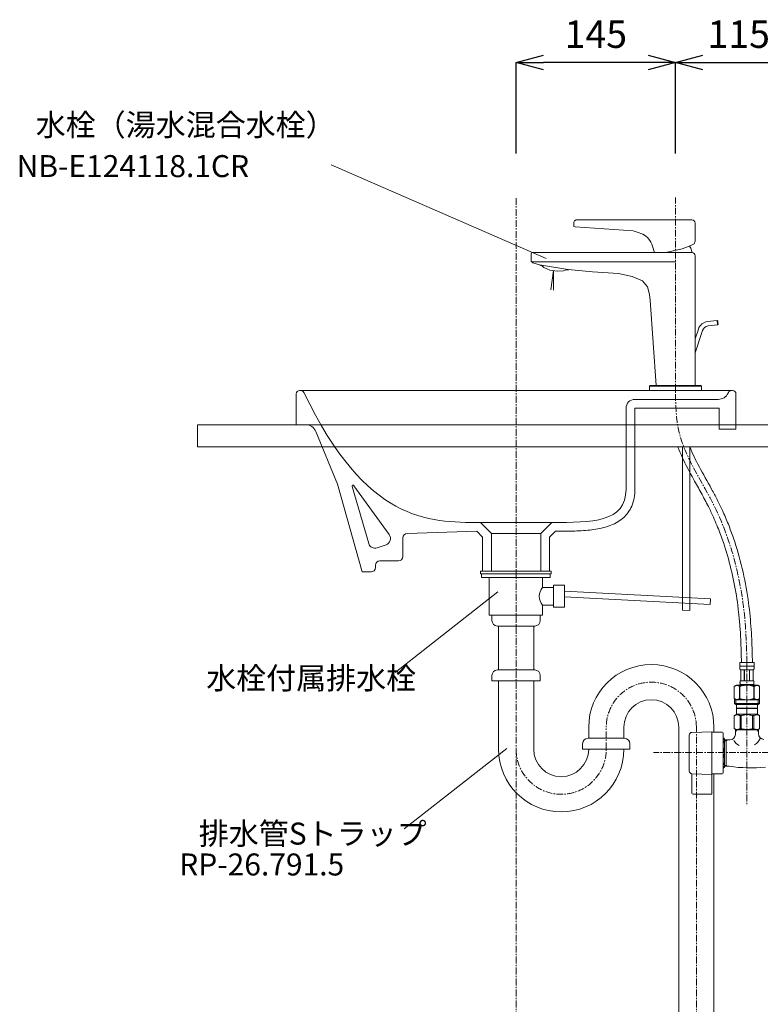
# Model space of a CAD drawing. Units: millimetres. Extents: x 111 to 4311, y 86 to 3056.
# Drawn here: x 2500 to 3174, y 960 to 1855 of the extents above; entities that cross this region are included whole.
import ezdxf

# ---------------------------------------------------------------- set-up
doc = ezdxf.new("R2010")
doc.units = ezdxf.units.MM
doc.linetypes.add('CENTER1', pattern=[10, 6.25, -1.25, 1.25, -1.25])
doc.layers.get('0').update_dxf_attribs({"lineweight": 5})
for name, color, linetype, lineweight in [('中心線', 1, 'CENTER1', 0), ('寸法', 3, 'Continuous', 5), ('文字', 4, 'Continuous', 15), ('止水栓', 252, 'Continuous', 15), ('水栓', 2, 'Continuous', 15), ('洗面', 150, 'Continuous', 15), ('細線', 7, 'Continuous', 9), ('配管', 31, 'Continuous', 15)]:
    doc.layers.add(name, color=color, linetype=linetype, lineweight=lineweight)
doc.styles.add('japanese', font='romans.shx', dxfattribs={"bigfont": 'bigfont.shx'})
doc.dimstyles.new('KIHON', dxfattribs={"dimscale": 10, "dimtxt": 2.5, "dimasz": 2.5, "dimexe": 0, "dimexo": 2, "dimgap": 1, "dimtad": 1, "dimdec": 0, "dimdsep": 46, "dimtxsty": 'japanese', "dimblk": 'OPEN30', "dimcen": 2.5, "dimadec": 0, "dimazin": 0, "dimtfac": 1, "dimtdec": 0, "dimtmove": 0, "dimatfit": 0, "dimfxl": 1, "dimarcsym": 0})

# ---------------------------------------------------------------- blocks, each defined once
blk = doc.blocks.new('_Open30')
at = {"color": 0, "linetype": 'ByBlock', "lineweight": -2}
for p, q in [((-1, 0.268), (0, 0)), ((0, 0), (-1, -0.268)), ((0, 0), (-1, 0))]:
    blk.add_line(p, q, dxfattribs=at)
blk = doc.blocks.new('*D22')
at = {"layer": 'Defpoints', "color": 0, "transparency": 16777216}
for p in [(3211.37, 1816.55), (3211.37, 1720.99), (3096.37, 1693.72)]:
    blk.add_point(p, dxfattribs=at)
at = {"layer": '寸法', "color": 0, "lineweight": -2, "transparency": 16777216}
for p, q in [((3096.37, 1733.72), (3096.37, 1816.55)), ((3121.37, 1816.55), (3186.37, 1816.55)), ((3211.37, 1760.99), (3211.37, 1816.55))]:
    blk.add_line(p, q, dxfattribs=at)
at = {"layer": '寸法', "color": 0, "lineweight": -2, "transparency": 16777216, "xscale": 25, "yscale": 25, "zscale": 25, "rotation": 180}
blk.add_blockref('_Open30', (3096.37, 1816.55), dxfattribs=at)
at = {"layer": '寸法', "color": 0, "lineweight": -2, "transparency": 16777216, "xscale": 25, "yscale": 25, "zscale": 25}
blk.add_blockref('_Open30', (3211.37, 1816.55), dxfattribs=at)
at = {"layer": '寸法', "color": 0, "lineweight": 5, "transparency": 16777216, "insert": (3153.87, 1839.05), "char_height": 25, "attachment_point": 5, "style": 'japanese'}
blk.add_mtext('115', dxfattribs=at)
blk = doc.blocks.new('*D23')
at = {"layer": 'Defpoints', "color": 0, "transparency": 16777216}
for p in [(2951.37, 1816.55), (2951.37, 1693.72), (3096.37, 1693.72)]:
    blk.add_point(p, dxfattribs=at)
at = {"layer": '寸法', "color": 0, "lineweight": -2, "transparency": 16777216}
for p, q in [((2951.37, 1733.72), (2951.37, 1816.55)), ((3071.37, 1816.55), (2976.37, 1816.55)), ((3096.37, 1733.72), (3096.37, 1816.55))]:
    blk.add_line(p, q, dxfattribs=at)
at = {"layer": '寸法', "color": 0, "lineweight": -2, "transparency": 16777216, "xscale": 25, "yscale": 25, "zscale": 25, "rotation": 180}
blk.add_blockref('_Open30', (2951.37, 1816.55), dxfattribs=at)
at = {"layer": '寸法', "color": 0, "lineweight": -2, "transparency": 16777216, "xscale": 25, "yscale": 25, "zscale": 25}
blk.add_blockref('_Open30', (3096.37, 1816.55), dxfattribs=at)
at = {"layer": '寸法', "color": 0, "lineweight": 5, "transparency": 16777216, "insert": (3023.87, 1839.05), "char_height": 25, "attachment_point": 5, "style": 'japanese'}
blk.add_mtext('145', dxfattribs=at)

msp = doc.modelspace()

# ---------------------------------------------------------------- linework, layer by layer
at = {"layer": '中心線'}
for p, q in [((2951.37, 636.99), (2951.37, 1693.72)), ((3096.37, 1518.14), (3096.37, 1693.72)), ((3161.37, 1270.7), (3161.37, 1140.61)), ((3033.37, 1191.91), (3033.37, 1212.91)), ((3115.37, 636.99), (3115.37, 1211.91)), ((3311.37, 1188.99), (3076.46, 1188.99))]:
    msp.add_line(p, q, dxfattribs=at)
for centre, start, end in [((3074.37, 1211.91), 0, 180), ((2992.37, 1191.91), 180, 0)]:
    msp.add_arc(centre, 41, start, end, dxfattribs=at)
msp.add_spline([(3161.37, 1270.7), (3159.99, 1303.67), (3130, 1416.36), (3098.98, 1483.16), (3096.37, 1518.14)], degree=3, dxfattribs=at)
at = {"layer": '文字', "lineweight": 15}
msp.add_line((2782.99, 1723.33), (2978.7, 1638.24), dxfattribs=at)
at = {"layer": '文字', "lineweight": 5}
for p, q in [((2934.67, 1335.08), (2841.27, 1261.82)), ((2942.91, 1192.67), (2849.5, 1119.41))]:
    msp.add_line(p, q, dxfattribs=at)
at = {"layer": '止水栓'}
for p, q in [((3154.77, 1270.68), (3167.97, 1270.68)), ((3154.77, 1270.68), (3154.77, 1267.27)), ((3167.97, 1267.38), (3154.77, 1267.38)), ((3154.77, 1267.15), (3154.77, 1267.27)), ((3154.77, 1267.04), (3154.77, 1267.15)), ((3154.78, 1266.92), (3154.77, 1267.04)), ((3154.78, 1266.81), (3154.78, 1266.92)), ((3154.78, 1266.7), (3154.78, 1266.81)), ((3154.79, 1266.58), (3154.78, 1266.7)), ((3154.79, 1266.47), (3154.79, 1266.58)), ((3154.8, 1266.36), (3154.79, 1266.47)), ((3154.81, 1266.24), (3154.8, 1266.36)), ((3154.82, 1266.13), (3154.81, 1266.24)), ((3154.83, 1266.02), (3154.82, 1266.13)), ((3154.84, 1265.91), (3154.83, 1266.02)), ((3154.85, 1265.79), (3154.84, 1265.91)), ((3154.86, 1265.68), (3154.85, 1265.79)), ((3154.88, 1265.57), (3154.86, 1265.68)), ((3154.89, 1265.46), (3154.88, 1265.57)), ((3154.91, 1265.35), (3154.89, 1265.46)), ((3154.93, 1265.24), (3154.91, 1265.35)), ((3154.95, 1265.13), (3154.93, 1265.24)), ((3154.98, 1265.02), (3154.95, 1265.13)), ((3155, 1264.92), (3154.98, 1265.02)), ((3155.03, 1264.81), (3155, 1264.92)), ((3155.06, 1264.7), (3155.03, 1264.81)), ((3155.09, 1264.6), (3155.06, 1264.7)), ((3155.13, 1264.49), (3155.09, 1264.6)), ((3155.17, 1264.39), (3155.13, 1264.49)), ((3155.22, 1264.28), (3155.17, 1264.39)), ((3155.26, 1264.18), (3155.22, 1264.28)), ((3155.32, 1264.08), (3155.26, 1264.18)), ((3167.42, 1264.08), (3155.32, 1264.08)), ((3155.73, 1264.08), (3155.73, 1254.18)), ((3155.83, 1264.08), (3155.83, 1254.18)), ((3155.85, 1264.08), (3155.85, 1254.18)), ((3158.94, 1264.08), (3158.94, 1254.18)), ((3159.17, 1264.08), (3159.17, 1254.18)), ((3163.57, 1264.08), (3163.57, 1254.18)), ((3163.8, 1264.08), (3163.8, 1254.18)), ((3166.89, 1254.18), (3166.89, 1264.08)), ((3166.91, 1264.08), (3166.91, 1254.18)), ((3167.01, 1264.08), (3167.01, 1254.18)), ((3167.42, 1264.08), (3167.47, 1264.18)), ((3167.47, 1264.18), (3167.52, 1264.28)), ((3167.52, 1264.28), (3167.57, 1264.39)), ((3167.57, 1264.39), (3167.61, 1264.49)), ((3167.61, 1264.49), (3167.64, 1264.6)), ((3167.64, 1264.6), (3167.68, 1264.7)), ((3167.68, 1264.7), (3167.71, 1264.81)), ((3167.71, 1264.81), (3167.74, 1264.92)), ((3167.74, 1264.92), (3167.76, 1265.02)), ((3167.76, 1265.02), (3167.79, 1265.13)), ((3167.79, 1265.13), (3167.81, 1265.24)), ((3167.81, 1265.24), (3167.83, 1265.35)), ((3167.83, 1265.35), (3167.84, 1265.46)), ((3167.84, 1265.46), (3167.86, 1265.57)), ((3167.86, 1265.57), (3167.88, 1265.68)), ((3167.88, 1265.68), (3167.89, 1265.79)), ((3167.89, 1265.79), (3167.9, 1265.91)), ((3167.9, 1265.91), (3167.91, 1266.02)), ((3167.91, 1266.02), (3167.92, 1266.13)), ((3167.92, 1266.13), (3167.93, 1266.24)), ((3167.93, 1266.24), (3167.94, 1266.36)), ((3167.94, 1266.36), (3167.95, 1266.47)), ((3167.95, 1266.58), (3167.96, 1266.7)), ((3167.95, 1266.47), (3167.95, 1266.58)), ((3167.96, 1266.92), (3167.97, 1267.04)), ((3167.96, 1266.81), (3167.96, 1266.92)), ((3167.96, 1266.7), (3167.96, 1266.81)), ((3167.97, 1267.27), (3167.97, 1270.68)), ((3167.97, 1267.15), (3167.97, 1267.27)), ((3167.97, 1267.04), (3167.97, 1267.15)), ((3155.16, 1253.73), (3155.17, 1253.78)), ((3155.17, 1253.78), (3155.18, 1253.83)), ((3155.18, 1253.83), (3155.2, 1253.88)), ((3155.2, 1253.88), (3155.21, 1253.93)), ((3155.21, 1253.93), (3155.23, 1253.98)), ((3155.23, 1253.98), (3155.25, 1254.03)), ((3155.25, 1254.03), (3155.27, 1254.08)), ((3155.27, 1254.08), (3155.29, 1254.13)), ((3155.29, 1254.13), (3155.32, 1254.18)), ((3155.32, 1254.18), (3167.42, 1254.18)), ((3167.45, 1254.13), (3167.42, 1254.18)), ((3167.47, 1254.08), (3167.45, 1254.13)), ((3167.49, 1254.03), (3167.47, 1254.08)), ((3167.51, 1253.98), (3167.49, 1254.03)), ((3167.53, 1253.93), (3167.51, 1253.98)), ((3167.54, 1253.88), (3167.53, 1253.93)), ((3167.56, 1253.83), (3167.54, 1253.88)), ((3167.57, 1253.78), (3167.56, 1253.83)), ((3167.58, 1253.73), (3167.57, 1253.78)), ((3151.52, 1250.11), (3149.87, 1249.16)), ((3149.87, 1249.16), (3150.09, 1249.28)), ((3149.87, 1249.16), (3149.87, 1237.86)), ((3149.87, 1249.16), (3149.87, 1237.86)), ((3149.87, 1249.16), (3149.87, 1249.16)), ((3150.09, 1249.28), (3150.31, 1249.39)), ((3150.31, 1249.39), (3150.52, 1249.5)), ((3150.52, 1249.5), (3150.73, 1249.6)), ((3150.73, 1249.6), (3150.95, 1249.69)), ((3150.95, 1249.69), (3151.16, 1249.78)), ((3151.16, 1249.78), (3151.37, 1249.86)), ((3151.37, 1249.86), (3151.58, 1249.93)), ((3151.52, 1250.11), (3171.22, 1250.11)), ((3151.58, 1249.93), (3151.79, 1250)), ((3151.79, 1250), (3152, 1250.06)), ((3152, 1250.06), (3152.21, 1250.11)), ((3152.31, 1250.11), (3152.52, 1250.06)), ((3152.52, 1250.06), (3152.73, 1250)), ((3152.73, 1250), (3152.94, 1249.93)), ((3152.94, 1249.93), (3153.15, 1249.86)), ((3153.15, 1249.86), (3153.36, 1249.78)), ((3153.36, 1249.78), (3153.57, 1249.69)), ((3153.57, 1249.69), (3153.78, 1249.6)), ((3153.78, 1249.6), (3153.57, 1249.69)), ((3153.78, 1249.6), (3153.99, 1249.5)), ((3153.99, 1249.5), (3153.78, 1249.6)), ((3153.99, 1249.5), (3154.21, 1249.39)), ((3154.21, 1249.39), (3153.99, 1249.5)), ((3154.21, 1249.39), (3154.43, 1249.28)), ((3154.43, 1249.28), (3154.21, 1249.39)), ((3154.43, 1249.28), (3154.64, 1249.16)), ((3154.64, 1249.16), (3154.43, 1249.28)), ((3154.64, 1249.16), (3154.64, 1237.86)), ((3154.64, 1249.16), (3155, 1249.16)), ((3154.77, 1250.66), (3154.77, 1250.11)), ((3167.97, 1250.66), (3154.77, 1250.66)), ((3155, 1249.16), (3155.44, 1249.28)), ((3155.44, 1249.28), (3155, 1249.16)), ((3155, 1249.16), (3155, 1237.86)), ((3155.03, 1252.63), (3155.04, 1252.68)), ((3155.03, 1252.58), (3155.03, 1252.63)), ((3155.03, 1252.53), (3155.03, 1252.58)), ((3155.03, 1252.48), (3155.03, 1252.53)), ((3155.03, 1252.43), (3155.03, 1252.48)), ((3155.04, 1252.38), (3155.03, 1252.43)), ((3155.04, 1252.88), (3155.05, 1252.93)), ((3155.04, 1252.83), (3155.04, 1252.88)), ((3155.04, 1252.78), (3155.04, 1252.83)), ((3155.04, 1252.73), (3155.04, 1252.78)), ((3155.04, 1252.68), (3155.04, 1252.73)), ((3155.04, 1252.33), (3155.04, 1252.38)), ((3155.04, 1252.28), (3155.04, 1252.33)), ((3155.04, 1252.23), (3155.04, 1252.28)), ((3155.04, 1252.18), (3155.04, 1252.23)), ((3155.05, 1252.13), (3155.04, 1252.18)), ((3155.05, 1253.03), (3155.06, 1253.08)), ((3155.05, 1252.98), (3155.05, 1253.03)), ((3155.05, 1252.93), (3155.05, 1252.98)), ((3155.05, 1252.08), (3155.05, 1252.13)), ((3155.05, 1252.03), (3155.05, 1252.08)), ((3155.06, 1251.98), (3155.05, 1252.03)), ((3155.06, 1253.13), (3155.07, 1253.18)), ((3155.06, 1253.08), (3155.06, 1253.13)), ((3155.06, 1251.93), (3155.06, 1251.98)), ((3155.07, 1251.88), (3155.06, 1251.93)), ((3155.07, 1253.23), (3155.08, 1253.28)), ((3155.07, 1253.18), (3155.07, 1253.23)), ((3155.07, 1251.83), (3155.07, 1251.88)), ((3155.08, 1251.78), (3155.07, 1251.83)), ((3155.08, 1253.33), (3155.09, 1253.38)), ((3155.08, 1253.28), (3155.08, 1253.33)), ((3155.08, 1251.73), (3155.08, 1251.78)), ((3155.09, 1251.68), (3155.08, 1251.73)), ((3155.09, 1253.38), (3155.1, 1253.43)), ((3155.1, 1251.63), (3155.09, 1251.68)), ((3155.1, 1253.43), (3155.11, 1253.48)), ((3155.11, 1251.58), (3155.1, 1251.63)), ((3155.11, 1253.48), (3155.12, 1253.53)), ((3155.12, 1251.53), (3155.11, 1251.58)), ((3155.12, 1253.58), (3155.13, 1253.63)), ((3155.12, 1253.53), (3155.12, 1253.58)), ((3155.12, 1251.48), (3155.12, 1251.53)), ((3155.13, 1251.43), (3155.12, 1251.48)), ((3155.13, 1253.63), (3155.15, 1253.68)), ((3155.15, 1251.38), (3155.13, 1251.43)), ((3155.15, 1253.68), (3155.16, 1253.73)), ((3155.16, 1251.33), (3155.15, 1251.38)), ((3155.17, 1251.28), (3155.16, 1251.33)), ((3155.18, 1251.23), (3155.17, 1251.28)), ((3155.2, 1251.18), (3155.18, 1251.23)), ((3155.21, 1251.13), (3155.2, 1251.18)), ((3155.23, 1251.08), (3155.21, 1251.13)), ((3155.25, 1251.03), (3155.23, 1251.08)), ((3155.27, 1250.98), (3155.25, 1251.03)), ((3155.29, 1250.93), (3155.27, 1250.98)), ((3155.32, 1250.88), (3155.29, 1250.93)), ((3155.32, 1250.88), (3155.32, 1250.66)), ((3167.42, 1250.88), (3155.32, 1250.88)), ((3155.44, 1249.28), (3155.87, 1249.39)), ((3155.87, 1249.39), (3155.44, 1249.28)), ((3155.87, 1249.39), (3156.3, 1249.5)), ((3156.3, 1249.5), (3155.87, 1249.39)), ((3156.3, 1249.5), (3156.73, 1249.6)), ((3156.73, 1249.6), (3156.3, 1249.5)), ((3156.73, 1249.6), (3157.15, 1249.69)), ((3157.15, 1249.69), (3156.73, 1249.6)), ((3157.58, 1249.78), (3157.15, 1249.69)), ((3157.58, 1249.78), (3158, 1249.86)), ((3158, 1249.86), (3157.58, 1249.78)), ((3158, 1249.86), (3158.42, 1249.93)), ((3158.42, 1249.93), (3158, 1249.86)), ((3158.84, 1250), (3158.42, 1249.93)), ((3159.26, 1250.06), (3158.84, 1250)), ((3159.68, 1250.11), (3159.26, 1250.06)), ((3167.3, 1249.28), (3167.74, 1249.16)), ((3167.42, 1250.88), (3167.45, 1250.93)), ((3167.42, 1250.88), (3167.42, 1250.66)), ((3167.45, 1250.93), (3167.47, 1250.98)), ((3167.47, 1250.98), (3167.49, 1251.03)), ((3167.49, 1251.03), (3167.51, 1251.08)), ((3167.51, 1251.08), (3167.53, 1251.13)), ((3167.53, 1251.13), (3167.54, 1251.18)), ((3167.54, 1251.18), (3167.56, 1251.23)), ((3167.56, 1251.23), (3167.57, 1251.28)), ((3167.57, 1251.28), (3167.58, 1251.33)), ((3167.59, 1253.68), (3167.58, 1253.73)), ((3167.58, 1251.33), (3167.59, 1251.38)), ((3167.6, 1253.63), (3167.59, 1253.68)), ((3167.59, 1251.38), (3167.6, 1251.43)), ((3167.61, 1253.58), (3167.6, 1253.63)), ((3167.6, 1251.43), (3167.61, 1251.48)), ((3167.62, 1253.53), (3167.61, 1253.58)), ((3167.61, 1251.48), (3167.62, 1251.53)), ((3167.63, 1253.48), (3167.62, 1253.53)), ((3167.62, 1251.53), (3167.63, 1251.58)), ((3167.64, 1253.43), (3167.63, 1253.48)), ((3167.63, 1251.58), (3167.64, 1251.63)), ((3167.65, 1253.38), (3167.64, 1253.43)), ((3167.64, 1251.63), (3167.65, 1251.68)), ((3167.65, 1253.33), (3167.65, 1253.38)), ((3167.66, 1253.28), (3167.65, 1253.33)), ((3167.65, 1251.73), (3167.66, 1251.78)), ((3167.65, 1251.68), (3167.65, 1251.73)), ((3167.67, 1253.23), (3167.66, 1253.28)), ((3167.66, 1251.78), (3167.67, 1251.83)), ((3167.67, 1253.18), (3167.67, 1253.23)), ((3167.68, 1253.13), (3167.67, 1253.18)), ((3167.67, 1251.88), (3167.68, 1251.93)), ((3167.67, 1251.83), (3167.67, 1251.88)), ((3167.68, 1253.08), (3167.68, 1253.13)), ((3167.69, 1253.03), (3167.68, 1253.08)), ((3167.68, 1251.98), (3167.69, 1252.03)), ((3167.68, 1251.93), (3167.68, 1251.98)), ((3167.69, 1252.98), (3167.69, 1253.03)), ((3167.69, 1252.93), (3167.69, 1252.98)), ((3167.7, 1252.88), (3167.69, 1252.93)), ((3167.69, 1252.13), (3167.7, 1252.18)), ((3167.69, 1252.08), (3167.69, 1252.13)), ((3167.69, 1252.03), (3167.69, 1252.08)), ((3167.7, 1252.83), (3167.7, 1252.88)), ((3167.7, 1252.78), (3167.7, 1252.83)), ((3167.7, 1252.73), (3167.7, 1252.78)), ((3167.7, 1252.68), (3167.7, 1252.73)), ((3167.7, 1252.63), (3167.7, 1252.68)), ((3167.71, 1252.58), (3167.7, 1252.63)), ((3167.7, 1252.43), (3167.71, 1252.48)), ((3167.7, 1252.38), (3167.7, 1252.43)), ((3167.7, 1252.33), (3167.7, 1252.38)), ((3167.7, 1252.28), (3167.7, 1252.33)), ((3167.7, 1252.23), (3167.7, 1252.28)), ((3167.7, 1252.18), (3167.7, 1252.23)), ((3167.71, 1252.53), (3167.71, 1252.58)), ((3167.71, 1252.48), (3167.71, 1252.53)), ((3167.74, 1249.16), (3167.74, 1237.86)), ((3168.09, 1249.16), (3167.74, 1249.16)), ((3167.97, 1250.66), (3167.97, 1250.11)), ((3168.31, 1249.28), (3168.09, 1249.16)), ((3168.09, 1249.16), (3168.31, 1249.28)), ((3168.09, 1249.16), (3168.09, 1237.86)), ((3168.53, 1249.39), (3168.31, 1249.28)), ((3168.31, 1249.28), (3168.53, 1249.39)), ((3168.75, 1249.5), (3168.53, 1249.39)), ((3168.53, 1249.39), (3168.75, 1249.5)), ((3168.96, 1249.6), (3168.75, 1249.5)), ((3168.75, 1249.5), (3168.96, 1249.6)), ((3169.17, 1249.69), (3168.96, 1249.6)), ((3168.96, 1249.6), (3169.17, 1249.69)), ((3169.38, 1249.78), (3169.17, 1249.69)), ((3169.17, 1249.69), (3169.38, 1249.78)), ((3169.59, 1249.86), (3169.38, 1249.78)), ((3169.38, 1249.78), (3169.59, 1249.86)), ((3169.8, 1249.93), (3169.59, 1249.86)), ((3170.01, 1250), (3169.8, 1249.93)), ((3170.22, 1250.06), (3170.01, 1250)), ((3170.43, 1250.11), (3170.22, 1250.06)), ((3170.74, 1250.06), (3170.53, 1250.11)), ((3170.95, 1250), (3170.74, 1250.06)), ((3171.16, 1249.93), (3170.95, 1250)), ((3171.37, 1249.86), (3171.16, 1249.93)), ((3171.22, 1250.11), (3172.87, 1249.16)), ((3171.58, 1249.78), (3171.37, 1249.86)), ((3171.79, 1249.69), (3171.58, 1249.78)), ((3172, 1249.6), (3171.79, 1249.69)), ((3172.22, 1249.5), (3172, 1249.6)), ((3172.43, 1249.39), (3172.22, 1249.5)), ((3172.65, 1249.28), (3172.43, 1249.39)), ((3172.87, 1249.16), (3172.65, 1249.28)), ((3172.87, 1249.16), (3172.87, 1237.86)), ((3172.87, 1249.16), (3172.87, 1249.16)), ((3149.87, 1237.86), (3151.52, 1236.91)), ((3150.09, 1237.74), (3149.87, 1237.86)), ((3149.87, 1237.86), (3149.87, 1237.86)), ((3150.31, 1237.63), (3150.09, 1237.74)), ((3150.09, 1236.91), (3150.09, 1233.61)), ((3150.09, 1236.91), (3172.64, 1236.91)), ((3150.52, 1237.52), (3150.31, 1237.63)), ((3150.73, 1237.42), (3150.52, 1237.52)), ((3150.95, 1237.33), (3150.73, 1237.42)), ((3151.16, 1237.24), (3150.95, 1237.33)), ((3151.14, 1236.91), (3151.14, 1232.51)), ((3151.37, 1237.16), (3151.16, 1237.24)), ((3151.58, 1237.09), (3151.37, 1237.16)), ((3151.79, 1237.02), (3151.58, 1237.09)), ((3152, 1236.96), (3151.79, 1237.02)), ((3152.21, 1236.91), (3152, 1236.96)), ((3152.52, 1236.96), (3152.31, 1236.91)), ((3152.73, 1237.02), (3152.52, 1236.96)), ((3152.94, 1237.09), (3152.73, 1237.02)), ((3153.15, 1237.16), (3152.94, 1237.09)), ((3153.36, 1237.24), (3153.15, 1237.16)), ((3153.57, 1237.33), (3153.36, 1237.24)), ((3153.78, 1237.42), (3153.57, 1237.33)), ((3153.99, 1237.52), (3153.78, 1237.42)), ((3154.21, 1237.63), (3153.99, 1237.52)), ((3154.43, 1237.74), (3154.21, 1237.63)), ((3154.64, 1237.86), (3154.43, 1237.74)), ((3154.64, 1237.86), (3155, 1237.86)), ((3155.44, 1237.74), (3155, 1237.86)), ((3155.87, 1237.63), (3155.44, 1237.74)), ((3156.3, 1237.52), (3155.87, 1237.63)), ((3156.73, 1237.42), (3156.3, 1237.52)), ((3157.15, 1237.33), (3156.73, 1237.42)), ((3157.58, 1237.24), (3157.15, 1237.33)), ((3158, 1237.16), (3157.58, 1237.24)), ((3158.42, 1237.09), (3158, 1237.16)), ((3158.84, 1237.02), (3158.42, 1237.09)), ((3159.26, 1236.96), (3158.84, 1237.02)), ((3159.68, 1236.91), (3159.26, 1236.96)), ((3167.3, 1237.74), (3167.74, 1237.86)), ((3168.09, 1237.86), (3167.74, 1237.86)), ((3168.09, 1237.86), (3168.31, 1237.74)), ((3168.31, 1237.74), (3168.53, 1237.63)), ((3168.53, 1237.63), (3168.75, 1237.52)), ((3168.75, 1237.52), (3168.96, 1237.42)), ((3168.96, 1237.42), (3169.17, 1237.33)), ((3169.17, 1237.33), (3169.38, 1237.24)), ((3169.38, 1237.24), (3169.59, 1237.16)), ((3169.59, 1237.16), (3169.8, 1237.09)), ((3169.8, 1237.09), (3170.01, 1237.02)), ((3170.01, 1237.02), (3170.22, 1236.96)), ((3170.22, 1236.96), (3170.43, 1236.91)), ((3170.53, 1236.91), (3170.74, 1236.96)), ((3170.74, 1236.96), (3170.95, 1237.02)), ((3170.95, 1237.02), (3171.16, 1237.09)), ((3171.16, 1237.09), (3171.37, 1237.16)), ((3172.87, 1237.86), (3171.22, 1236.91)), ((3171.37, 1237.16), (3171.58, 1237.24)), ((3171.58, 1237.24), (3171.79, 1237.33)), ((3171.6, 1236.91), (3171.6, 1232.51)), ((3171.79, 1237.33), (3172, 1237.42)), ((3172, 1237.42), (3172.22, 1237.52)), ((3172.22, 1237.52), (3172.43, 1237.63)), ((3172.43, 1237.63), (3172.65, 1237.74)), ((3172.64, 1236.91), (3172.64, 1233.61)), ((3172.65, 1237.74), (3172.87, 1237.86)), ((3172.87, 1237.86), (3172.87, 1237.86)), ((3150.09, 1233.61), (3151.19, 1232.51)), ((3172.64, 1233.61), (3150.09, 1233.61)), ((3171.6, 1232.51), (3151.14, 1232.51)), ((3151.74, 1232.51), (3151.74, 1229.21)), ((3151.74, 1229.21), (3170.99, 1229.21)), ((3152.21, 1229.21), (3151.88, 1228.88)), ((3151.88, 1228.88), (3151.88, 1223.71)), ((3151.88, 1228.88), (3170.86, 1228.88)), ((3170.53, 1229.21), (3170.86, 1228.88)), ((3170.86, 1228.88), (3170.86, 1223.71)), ((3170.99, 1232.51), (3170.99, 1229.21)), ((3172.64, 1233.61), (3171.54, 1232.51)), ((3149.84, 1222.54), (3151.88, 1223.71)), ((3149.84, 1222.54), (3149.86, 1222.55)), ((3149.86, 1222.55), (3149.84, 1222.54)), ((3149.84, 1222.54), (3149.84, 1210.59)), ((3149.87, 1222.54), (3149.84, 1222.54)), ((3149.87, 1222.54), (3150.25, 1222.72)), ((3149.87, 1222.54), (3149.87, 1210.59)), ((3150.25, 1222.72), (3150.63, 1222.89)), ((3150.25, 1222.72), (3150.63, 1222.89)), ((3150.63, 1222.89), (3151, 1223.03)), ((3150.63, 1222.89), (3151, 1223.03)), ((3151, 1223.03), (3151.37, 1223.15)), ((3151, 1223.03), (3151.37, 1223.15)), ((3151.37, 1223.15), (3151.74, 1223.24)), ((3151.74, 1223.24), (3152.11, 1223.32)), ((3170.86, 1223.71), (3151.88, 1223.71)), ((3152.83, 1223.32), (3153.19, 1223.24)), ((3153.19, 1223.24), (3153.56, 1223.15)), ((3153.56, 1223.15), (3153.93, 1223.03)), ((3153.93, 1223.03), (3154.3, 1222.89)), ((3154.3, 1222.89), (3154.68, 1222.72)), ((3154.68, 1222.72), (3155.06, 1222.54)), ((3155.06, 1222.54), (3155.06, 1210.59)), ((3156.18, 1222.54), (3155.06, 1222.54)), ((3156.18, 1222.54), (3156.94, 1222.72)), ((3156.18, 1222.54), (3156.18, 1210.59)), ((3156.94, 1222.72), (3157.69, 1222.89)), ((3157.69, 1222.89), (3158.44, 1223.03)), ((3160.27, 1223.37), (3161, 1223.39)), ((3161.74, 1223.39), (3161, 1223.39)), ((3161.74, 1223.39), (3162.47, 1223.37)), ((3162.47, 1223.37), (3161.74, 1223.39)), ((3165.04, 1222.89), (3164.3, 1223.03)), ((3165.8, 1222.72), (3165.04, 1222.89)), ((3166.56, 1222.54), (3165.8, 1222.72)), ((3166.56, 1222.54), (3166.56, 1210.59)), ((3166.56, 1222.54), (3167.68, 1222.54)), ((3168.06, 1222.72), (3167.68, 1222.54)), ((3167.68, 1222.54), (3167.68, 1210.59)), ((3168.44, 1222.89), (3168.06, 1222.72)), ((3168.81, 1223.03), (3168.44, 1222.89)), ((3169.18, 1223.15), (3168.81, 1223.03)), ((3169.54, 1223.24), (3169.18, 1223.15)), ((3169.91, 1223.32), (3169.54, 1223.24)), ((3171, 1223.24), (3170.63, 1223.32)), ((3172.9, 1222.54), (3170.86, 1223.71)), ((3171.37, 1223.15), (3171, 1223.24)), ((3171.74, 1223.03), (3171.37, 1223.15)), ((3171.74, 1223.03), (3171.37, 1223.15)), ((3172.11, 1222.89), (3171.74, 1223.03)), ((3172.11, 1222.89), (3171.74, 1223.03)), ((3172.49, 1222.72), (3172.11, 1222.89)), ((3172.49, 1222.72), (3172.11, 1222.89)), ((3172.87, 1222.54), (3172.49, 1222.72)), ((3172.87, 1222.54), (3172.87, 1210.59)), ((3151.88, 1209.41), (3149.84, 1210.59)), ((3149.86, 1210.57), (3149.84, 1210.59)), ((3149.87, 1210.59), (3149.84, 1210.59)), ((3151.88, 1209.41), (3149.86, 1210.57)), ((3149.87, 1210.59), (3150.25, 1210.4)), ((3150.25, 1210.4), (3150.63, 1210.23)), ((3150.63, 1210.23), (3151, 1210.09)), ((3150.87, 1207.4), (3152.03, 1209.41)), ((3150.87, 1205.41), (3150.87, 1209.41)), ((3150.87, 1209.41), (3171.87, 1209.41)), ((3151, 1210.09), (3151.37, 1209.97)), ((3151.37, 1209.97), (3151.74, 1209.88)), ((3151.74, 1209.88), (3152.11, 1209.81)), ((3151.88, 1209.41), (3170.86, 1209.41)), ((3152.83, 1209.81), (3153.19, 1209.88)), ((3153.19, 1209.88), (3153.56, 1209.97)), ((3153.56, 1209.97), (3153.93, 1210.09)), ((3153.93, 1210.09), (3154.3, 1210.23)), ((3154.3, 1210.23), (3154.68, 1210.4)), ((3154.68, 1210.4), (3155.06, 1210.59)), ((3156.18, 1210.59), (3155.06, 1210.59)), ((3156.18, 1210.59), (3156.94, 1210.4)), ((3156.94, 1210.4), (3157.69, 1210.23)), ((3157.69, 1210.23), (3158.44, 1210.09)), ((3160.27, 1209.76), (3161, 1209.73)), ((3161, 1209.73), (3161.74, 1209.73)), ((3161.74, 1209.73), (3162.47, 1209.76)), ((3162.47, 1209.76), (3161.74, 1209.73)), ((3165.04, 1210.23), (3164.3, 1210.09)), ((3165.8, 1210.4), (3165.04, 1210.23)), ((3166.56, 1210.59), (3165.8, 1210.4)), ((3166.56, 1210.59), (3167.68, 1210.59)), ((3168.06, 1210.4), (3167.68, 1210.59)), ((3168.44, 1210.23), (3168.06, 1210.4)), ((3168.81, 1210.09), (3168.44, 1210.23)), ((3169.18, 1209.97), (3168.81, 1210.09)), ((3169.54, 1209.88), (3169.18, 1209.97)), ((3169.91, 1209.81), (3169.54, 1209.88)), ((3171, 1209.88), (3170.63, 1209.81)), ((3170.71, 1209.41), (3171.87, 1207.4)), ((3170.83, 1209.41), (3172.85, 1210.57)), ((3170.86, 1209.41), (3172.9, 1210.59)), ((3170.86, 1209.41), (3172.88, 1210.57)), ((3171.37, 1209.97), (3171, 1209.88)), ((3171.74, 1210.09), (3171.37, 1209.97)), ((3172.11, 1210.23), (3171.74, 1210.09)), ((3171.87, 1205.91), (3171.87, 1209.41)), ((3172.49, 1210.4), (3172.11, 1210.23)), ((3172.87, 1210.59), (3172.49, 1210.4)), ((3172.87, 1210.59), (3172.9, 1210.59)), ((3172.88, 1210.57), (3172.9, 1210.59)), ((3108.87, 1204.73), (3108.87, 1193.16)), ((3129.37, 1207.76), (3111.3, 1207.23)), ((3129.37, 1169.06), (3129.37, 1207.76)), ((3129.72, 1207.41), (3138.87, 1207.41)), ((3139.87, 1202.41), (3139.87, 1206.41)), ((3139.87, 1170.41), (3139.87, 1202.41)), ((3140.87, 1175.34), (3140.87, 1201.48)), ((3142.37, 1200.41), (3140.87, 1200.41)), ((3143.78, 1200.41), (3142.37, 1199.6)), ((3142.37, 1199.6), (3142.37, 1200.41)), ((3143.78, 1200.41), (3142.37, 1200.41)), ((3145.87, 1200.41), (3143.78, 1200.41)), ((3108.87, 1193.16), (3108.87, 1172.09)), ((3142.37, 1199.6), (3140.87, 1199.6)), ((3142.37, 1177.22), (3142.37, 1199.6)), ((3142.37, 1177.22), (3140.87, 1177.22)), ((3140.87, 1176.41), (3142.37, 1176.41)), ((3142.37, 1177.22), (3143.78, 1176.41)), ((3142.37, 1176.41), (3142.37, 1177.22)), ((3142.37, 1176.41), (3143.78, 1176.41)), ((3143.78, 1176.41), (3145.22, 1176.41)), ((3111.3, 1169.59), (3129.37, 1169.06)), ((3111.37, 1169.59), (3111.3, 1169.59)), ((3111.37, 1151.91), (3111.37, 1169.59)), ((3129.37, 1151.41), (3129.37, 1169.06)), ((3129.72, 1169.41), (3138.87, 1169.41)), ((3128.87, 1150.91), (3112.37, 1150.91))]:
    msp.add_line(p, q, dxfattribs=at)
for centre, radius, start, end in [((3111.37, 1204.73), 2.5, 91.67647, 180), ((3129.72, 1207.76), 0.35, 180, 270), ((3138.87, 1206.41), 1, 0, 90), ((3137.37, 1197.91), 5, 45.573, 60), ((3145.87, 1205.41), 5, 270, 0), ((3160.86, 1207.23), 13.64, 303.37269, 336.42369), ((3176.87, 1205.91), 5, 180, 270), ((3160.86, 1207.23), 13.64, 212.60455, 241.57785), ((3137.37, 1178.91), 5, 300, 314.427), ((3164.64, 1306), 131.04, 261.47559, 275.92385), ((3111.37, 1172.09), 2.5, 180, 268.32353), ((3129.72, 1169.06), 0.35, 90, 180), ((3138.87, 1170.41), 1, 270, 0), ((3112.37, 1151.91), 1, 180, 270), ((3128.87, 1151.41), 0.5, 270, 0)]:
    msp.add_arc(centre, radius, start, end, dxfattribs=at)
for points, knots in [([(3156.37, 1270.57), (3156.19, 1277.62), (3156, 1284.63), (3155.5, 1295.75), (3155.26, 1299.88), (3154.64, 1308.12), (3154.26, 1312.24), (3152.88, 1324.57), (3151.66, 1332.76), (3147.02, 1357.14), (3142.62, 1373.16), (3134.94, 1393.45), (3133, 1398.18), (3129.44, 1406.14), (3127.9, 1409.4), (3125.25, 1414.7), (3124.18, 1416.76), (3121.99, 1420.88), (3120.87, 1422.94), (3117.46, 1429.12), (3115.12, 1433.25), (3109.16, 1444.01), (3105.58, 1450.69), (3101.04, 1460.68), (3099.72, 1463.81), (3098.54, 1466.99)], [0, 0, 0, 0, 21.145769, 21.145769, 33.705489, 33.705489, 46.265209, 46.265209, 71.38465, 71.38465, 121.623532, 121.623532, 137.094622, 137.094622, 147.95689, 147.95689, 154.930519, 154.930519, 161.904148, 161.904148, 175.851407, 175.851407, 198.009556, 198.009556, 207.945381, 207.945381, 207.945381, 207.945381]), ([(3166.37, 1270.83), (3166.18, 1277.82), (3166, 1284.84), (3165.5, 1295.9), (3165.28, 1299.93), (3164.39, 1312.05), (3163.53, 1320.12), (3159.65, 1347.07), (3155.3, 1365.81), (3147.62, 1388.2), (3146.08, 1392.37), (3142.76, 1400.72), (3140.97, 1404.91), (3137.56, 1412.36), (3135.97, 1415.65), (3132.66, 1422.15), (3130.94, 1425.36), (3125.39, 1435.49), (3121.47, 1442.29), (3114.67, 1455.04), (3111.72, 1460.99), (3109.27, 1466.99)], [0, 0, 0, 0, 20.969496, 20.969496, 32.935333, 32.935333, 56.867005, 56.867005, 113.136606, 113.136606, 126.100448, 126.100448, 139.347237, 139.347237, 149.90537, 149.90537, 160.463502, 160.463502, 183.590108, 183.590108, 203.992203, 203.992203, 203.992203, 203.992203])]:
    msp.add_open_spline(points, degree=3, knots=knots, dxfattribs=at)
for points in [[(3167.3, 1249.28), (3166.79, 1249.42), (3166.12, 1249.62), (3165.53, 1249.75), (3164.91, 1249.93), (3164.5, 1250.02), (3164.08, 1250.11)], [(3167.3, 1237.74), (3166.79, 1237.6), (3166.12, 1237.4), (3165.53, 1237.27), (3164.91, 1237.09), (3164.5, 1237.01), (3164.08, 1236.91)], [(3152.11, 1223.32), (3152.4, 1223.36), (3152.59, 1223.35), (3152.83, 1223.32)], [(3158.44, 1223.03), (3159.13, 1223.18), (3160.27, 1223.37)], [(3164.3, 1223.03), (3163.61, 1223.18), (3162.47, 1223.37)], [(3170.63, 1223.32), (3170.34, 1223.36), (3170.15, 1223.35), (3169.91, 1223.32)], [(3152.11, 1209.81), (3152.4, 1209.76), (3152.59, 1209.77), (3152.83, 1209.81)], [(3158.44, 1210.09), (3159.13, 1209.94), (3160.27, 1209.76)], [(3164.3, 1210.09), (3163.61, 1209.94), (3162.47, 1209.76)], [(3170.63, 1209.81), (3170.34, 1209.76), (3170.15, 1209.77), (3169.91, 1209.81)], [(3139.87, 1201.91), (3140.15, 1201.61), (3140.4, 1201.28), (3140.54, 1201.03), (3140.66, 1200.77), (3140.75, 1200.5), (3140.82, 1200.23), (3140.86, 1199.95), (3140.87, 1199.67), (3140.86, 1199.39), (3140.82, 1199.11), (3140.75, 1198.84), (3140.66, 1198.57), (3140.54, 1198.31), (3140.4, 1198.06), (3140.15, 1197.73), (3139.87, 1197.43)], [(3139.87, 1192.89), (3140.16, 1192.27), (3140.4, 1191.62), (3140.54, 1191.12), (3140.66, 1190.61), (3140.75, 1190.07), (3140.82, 1189.53), (3140.86, 1188.97), (3140.87, 1188.41), (3140.86, 1187.85), (3140.82, 1187.3), (3140.75, 1186.75), (3140.66, 1186.21), (3140.54, 1185.7), (3140.4, 1185.2), (3140.16, 1184.56), (3139.87, 1183.94)], [(3139.87, 1174.91), (3140.15, 1175.21), (3140.4, 1175.55), (3140.54, 1175.8), (3140.66, 1176.05), (3140.75, 1176.32), (3140.82, 1176.6), (3140.86, 1176.87), (3140.87, 1177.15), (3140.86, 1177.43), (3140.82, 1177.71), (3140.75, 1177.98), (3140.66, 1178.25), (3140.54, 1178.51), (3140.4, 1178.76), (3140.15, 1179.09), (3139.87, 1179.39)]]:
    msp.add_spline(points, degree=3, dxfattribs=at)
at = {"layer": '水栓'}
for p, q in [((3003.71, 1671.37), (3004.35, 1672.65)), ((3003.71, 1668.62), (3003.71, 1671.37)), ((3003.92, 1667.35), (3003.71, 1668.62)), ((3005.19, 1667.14), (3003.92, 1667.35)), ((3004.35, 1672.65), (3006.04, 1673.28)), ((3057.97, 1663.32), (3005.19, 1667.14)), ((3006.04, 1673.28), (3111.14, 1673.28)), ((3114.14, 1670.28), (3114.14, 1653.87)), ((3110.32, 1649.97), (3102.48, 1647)), ((3112.61, 1651.25), (3110.32, 1649.97)), ((2965.14, 1635.77), (2965.14, 1642.61)), ((2966.14, 1643.61), (3111.14, 1643.61)), ((3102.48, 1647), (3087.46, 1643.61)), ((3114.14, 1640.61), (3114.14, 1522.64)), ((2966.62, 1634.28), (2965.14, 1635.77)), ((3096.37, 1635.34), (2965.56, 1635.34)), ((2972.77, 1632.38), (2966.62, 1634.28)), ((2972.28, 1632.34), (2972.34, 1632.51)), ((2972.28, 1632.34), (2975.23, 1631.13)), ((2996.73, 1628.45), (2972.77, 1632.38)), ((2975.23, 1631.13), (2976.43, 1630.05)), ((2976.43, 1630.05), (2981.92, 1627.76)), ((2988.66, 1626.65), (2981.92, 1627.76)), ((2985.29, 1627.2), (2982.86, 1609.88)), ((2985.29, 1627.2), (2985.29, 1609.54)), ((2994.6, 1627.08), (2988.66, 1626.65)), ((2996.08, 1627.71), (2994.6, 1627.08)), ((2999.26, 1627.92), (2996.08, 1627.71)), ((2997.35, 1628.35), (2996.73, 1628.45)), ((2998.59, 1628.24), (2997.35, 1628.35)), ((3020.88, 1626.23), (2998.59, 1628.24)), ((2999.26, 1627.92), (2999.28, 1628.17)), ((3044.41, 1624.53), (3020.88, 1626.23)), ((3056.91, 1621.99), (3044.41, 1624.53)), ((3066.45, 1617.96), (3056.91, 1621.99)), ((3070.9, 1612.45), (3066.45, 1617.96)), ((3072.81, 1605.46), (3070.9, 1612.45)), ((3073.44, 1600.37), (3072.81, 1605.46)), ((3078.67, 1522.64), (3073.44, 1600.37)), ((3125.53, 1580.84), (3134.22, 1581.82)), ((3134.67, 1577.84), (3125.97, 1576.86)), ((3134.22, 1581.82), (3134.78, 1581.38)), ((3134.22, 1581.82), (3134.24, 1581.67)), ((3134.24, 1581.67), (3134.29, 1581.24)), ((3134.29, 1581.24), (3134.36, 1580.59)), ((3134.36, 1580.59), (3134.45, 1579.83)), ((3134.45, 1579.83), (3134.53, 1579.07)), ((3134.53, 1579.07), (3134.61, 1578.42)), ((3134.61, 1578.42), (3134.65, 1577.99)), ((3134.65, 1577.99), (3134.67, 1577.84)), ((3135.11, 1578.39), (3134.67, 1577.84)), ((3134.79, 1581.26), (3134.78, 1581.38)), ((3134.83, 1580.94), (3134.79, 1581.26)), ((3134.88, 1580.46), (3134.83, 1580.94)), ((3134.94, 1579.88), (3134.88, 1580.46)), ((3135.01, 1579.31), (3134.94, 1579.88)), ((3135.06, 1578.83), (3135.01, 1579.31)), ((3135.1, 1578.51), (3135.06, 1578.83)), ((3135.11, 1578.39), (3135.1, 1578.51)), ((3114.14, 1565.12), (3117.16, 1574.09)), ((3120.95, 1572.81), (3114.14, 1552.57)), ((3119.39, 1522.64), (3073.35, 1522.64)), ((3072.85, 1518.14), (3072.85, 1522.14)), ((3072.85, 1522.14), (3119.89, 1522.14)), ((3119.89, 1518.14), (3072.85, 1518.14)), ((3119.89, 1522.14), (3119.89, 1518.14))]:
    msp.add_line(p, q, dxfattribs=at)
for centre, radius, start, end in [((3111.14, 1670.28), 3, 0, 90), ((3111.14, 1653.87), 3, 299.35775, 0), ((2966.14, 1642.61), 1, 90, 180), ((3111.14, 1640.61), 3, 0, 90), ((3126.64, 1570.9), 10.01, 96.40212, 161.40212), ((3126.64, 1570.9), 6, 96.40212, 161.40212), ((3073.35, 1522.14), 0.5, 90, 180), ((3119.39, 1522.14), 0.5, 0, 90)]:
    msp.add_arc(centre, radius, start, end, dxfattribs=at)
msp.add_spline([(3057.97, 1663.32), (3070.74, 1657.4), (3077.24, 1643.61)], degree=3, dxfattribs=at)
msp.add_open_spline([(3109.09, 1649.5), (3109.62, 1648.9), (3110.89, 1647.2), (3111.11, 1645), (3111.25, 1643.61)], degree=3, knots=[1.933659, 1.933659, 1.933659, 1.933659, 4.307677, 8.366582, 8.366582, 8.366582, 8.366582], dxfattribs=at)
at = {"layer": '洗面'}
for p, q in [((2751.37, 1515.14), (2751.37, 1486.99)), ((2755.48, 1518.14), (2754.37, 1518.14)), ((2754.37, 1518.14), (3147.81, 1518.14)), ((3147.26, 1518.14), (3148.37, 1518.14)), ((3151.37, 1515.14), (3151.37, 1483.14)), ((2751.37, 1486.99), (2760.02, 1486.99)), ((2769.26, 1480.8), (2788.87, 1433.14)), ((3151.37, 1483.14), (3136.02, 1483.14)), ((2811.37, 1353.14), (2788.87, 1433.14)), ((2817.24, 1379.05), (2802.07, 1430.77)), ((2835.87, 1387.08), (2803.84, 1431.63)), ((2928.87, 1388.14), (2918.87, 1398.14)), ((2973.87, 1388.14), (2983.87, 1398.14)), ((2852.25, 1388.26), (2915.55, 1390.14)), ((2915.55, 1390.14), (2920.87, 1384.83)), ((2928.87, 1353.99), (2928.87, 1388.14)), ((2973.87, 1353.99), (2973.87, 1388.14)), ((2987.18, 1390.14), (2981.87, 1384.83)), ((2848.37, 1367.14), (2848.37, 1384.26)), ((2920.87, 1384.83), (2920.87, 1353.99)), ((2981.87, 1384.83), (2981.87, 1353.99)), ((2825, 1375.08), (2833, 1377.92)), ((2827.37, 1363.14), (2844.37, 1363.14)), ((2811.37, 1353.14), (2819.37, 1353.14)), ((2823.37, 1357.14), (2823.37, 1359.14)), ((2920.87, 1353.99), (2981.87, 1353.99))]:
    msp.add_line(p, q, dxfattribs=at)
for points in [[(2755.48, 1518.14), (3147.81, 1518.14)], [(3059.37, 1510.14), (3135.23, 1510.14)], [(3051.37, 1428.25), (3051.37, 1502.14)], [(3059.37, 1502.14), (3059.37, 1428.25)], [(3136.02, 1483.14), (3136.02, 1502.14)], [(2918.87, 1398.14), (2983.87, 1398.14)], [(2973.87, 1388.14), (2928.87, 1388.14)]]:
    msp.add_lwpolyline(points, dxfattribs=at)
for centre, radius, start, end in [((2754.37, 1515.14), 3, 90, 180), ((2755.48, 1515.14), 3, 25.7528, 90), ((3135.23, 1520.14), 10, 270, 334.16522), ((3147.26, 1515.14), 3, 90, 154.2472), ((3148.37, 1515.14), 3, 0, 90), ((3059.37, 1502.14), 8, 90, 180), ((2760.02, 1476.99), 10, 22.36268, 90), ((2803.03, 1431.05), 1, 35.70863, 196.34442), ((2852.37, 1384.26), 4, 91.70614, 180), ((2830.99, 1383.58), 6, 289.55822, 35.70863), ((2823, 1380.73), 6, 196.34442, 289.55822), ((2827.37, 1359.14), 4, 90, 180), ((2844.37, 1367.14), 4, 270, 0), ((2819.37, 1357.14), 4, 270, 0)]:
    msp.add_arc(centre, radius, start, end, dxfattribs=at)
for points, degree in [([(2918.87, 1398.14), (2871.02, 1398.14), (2815.25, 1398.14), (2758.18, 1516.44)], 3), ([(3144.24, 1515.78), (3144.32, 1515.96), (3144.47, 1516.27), (3144.55, 1516.44)], 3), ([(3136.02, 1502.14), (3097.7, 1502.14), (3059.37, 1502.14)], 2), ([(2983.87, 1398.14), (3020.41, 1398.14), (3051.37, 1398.2), (3051.37, 1428.25)], 3)]:
    msp.add_open_spline(points, degree=degree, dxfattribs=at)
msp.add_open_spline([(3059.37, 1428.25), (3059.37, 1423.09), (3058.22, 1415.47), (3053.51, 1407.19), (3049.12, 1402.33), (3041.98, 1397.09), (3030.8, 1392.96), (3016.12, 1390.81), (3001.45, 1390.19), (2991.68, 1390.15), (2987.18, 1390.14)], degree=3, knots=[74.285777, 74.285777, 74.285777, 74.285777, 75.833995, 76.552512, 77.110577, 77.795906, 79.184281, 80.652875, 82.237575, 83.585761, 83.585761, 83.585761, 83.585761], dxfattribs=at)
at = {"layer": '細線', "linetype": 'Continuous'}
for p, q in [((2661.37, 1486.99), (3211.37, 1486.99)), ((2661.37, 1466.99), (2661.37, 1486.99)), ((3211.37, 1466.99), (2661.37, 1466.99))]:
    msp.add_line(p, q, dxfattribs=at)
at = {"layer": '配管'}
for p, q in [((3102.73, 1318.47), (3102.73, 1466.99)), ((3109.3, 1318.04), (3109.3, 1466.99)), ((2919.05, 1353.99), (2919.05, 1351.47)), ((2919.05, 1353.99), (2983.14, 1353.99)), ((2983.14, 1353.99), (2983.14, 1351.47)), ((2919.05, 1351.49), (2983.14, 1351.49)), ((2919.05, 1351.47), (2983.14, 1351.47)), ((2919.81, 1351.49), (2919.81, 1347.97)), ((2919.81, 1347.99), (2982.38, 1347.99)), ((2919.81, 1347.97), (2982.38, 1347.97)), ((2926.75, 1313.99), (2926.75, 1347.99)), ((2975.43, 1338.99), (2975.43, 1347.99)), ((2982.38, 1351.49), (2982.38, 1347.97)), ((2985.43, 1338.99), (2975.43, 1338.99)), ((2985.43, 1320.99), (2985.43, 1340.99)), ((2995.43, 1340.99), (2985.43, 1340.99)), ((2995.43, 1320.99), (2995.43, 1340.99)), ((2995.43, 1335.59), (3128.29, 1328.57)), ((2995.43, 1330.58), (3127.78, 1323.59)), ((3128.29, 1328.57), (3127.78, 1323.59)), ((2975.43, 1322.99), (2985.43, 1322.99)), ((2975.43, 1313.99), (2975.43, 1322.99)), ((2985.43, 1320.99), (2995.43, 1320.99)), ((3109.3, 1318.04), (3102.73, 1318.47)), ((2926.75, 1313.99), (2975.43, 1313.99)), ((2929.37, 1313.99), (2973.37, 1313.99)), ((2929.37, 1308.99), (2929.37, 1313.99)), ((2973.37, 1308.99), (2973.37, 1313.99)), ((2934.37, 1303.99), (2968.37, 1303.99)), ((2935.37, 1263.99), (2935.37, 1303.99)), ((2967.37, 1263.99), (2967.37, 1303.99)), ((2968.37, 1263.99), (2934.37, 1263.99)), ((2929.37, 1258.99), (2929.37, 1253.99)), ((2929.37, 1253.99), (2973.37, 1253.99)), ((2935.37, 1191.91), (2935.37, 1253.99)), ((2967.37, 1191.91), (2967.37, 1253.99)), ((2973.37, 1258.99), (2973.37, 1253.99)), ((3017.37, 1211.91), (3017.37, 1201.91)), ((3049.37, 1211.91), (3049.37, 1201.89)), ((3099.37, 748.32), (3099.37, 1211.91)), ((3131.37, 1207.41), (3131.37, 1211.91)), ((3049.87, 1201.91), (3016.87, 1201.91)), ((3011.87, 1196.91), (3011.87, 1191.91)), ((3011.87, 1191.91), (3054.87, 1191.91)), ((3054.87, 1196.91), (3054.87, 1191.91)), ((3131.37, 748.32), (3131.37, 1169.41))]:
    msp.add_line(p, q, dxfattribs=at)
for centre, radius, start, end in [((2984.38, 1330.99), 12, 138.18969, 221.81031), ((2934.37, 1308.99), 5, 180, 270), ((2968.37, 1308.99), 5, 270, 0), ((2934.37, 1258.99), 5, 90, 180), ((2968.37, 1258.99), 5, 0, 90), ((3074.37, 1211.91), 57, 0, 180), ((3074.37, 1211.91), 25, 0, 180), ((3016.87, 1196.91), 5, 90, 180), ((3049.87, 1196.91), 5, 0, 90), ((2992.37, 1191.91), 57, 180, 0), ((2992.37, 1191.91), 25, 180, 0)]:
    msp.add_arc(centre, radius, start, end, dxfattribs=at)

# ---------------------------------------------------------------- texts
at = {"layer": '文字', "style": 'japanese'}
for s, p in [('水栓（湯水混合水栓）', (2514.3, 1749.8)), ('NB-E124118.1CR', (2496.91, 1712.27))]:
    msp.add_text(s, height=20, dxfattribs=at).set_placement(p)
at = {"layer": '文字', "lineweight": 5, "style": 'japanese'}
for s, p in [('水栓付属排水栓', (2669.36, 1246.57)), ('排水管Sトラップ', (2662.64, 1105.16)), ('RP-26.791.5', (2644.81, 1077.08))]:
    msp.add_text(s, height=20, dxfattribs=at).set_placement(p)

# ---------------------------------------------------------------- dimensions: what is measured, and where the dimension line sits
at = {"layer": '寸法', "lineweight": 5}
dim = msp.add_linear_dim(base=(2951.37, 1816.55), p1=(3096.37, 1693.72), p2=(2951.37, 1693.72), angle=180, dimstyle='KIHON', override={"dimexo": 4}, dxfattribs=at)
dim.commit()
dim.dimension.update_dxf_attribs({"geometry": '*D23', "text_midpoint": (3023.87, 1839.05)})
dim = msp.add_linear_dim(base=(3211.37, 1816.55), p1=(3096.37, 1693.72), p2=(3211.37, 1720.99), dimstyle='KIHON', override={"dimexo": 4}, dxfattribs=at)
dim.commit()
dim.dimension.update_dxf_attribs({"geometry": '*D22', "text_midpoint": (3153.87, 1816.55), "dimtype": 160})

doc.saveas('drawing.dxf')
